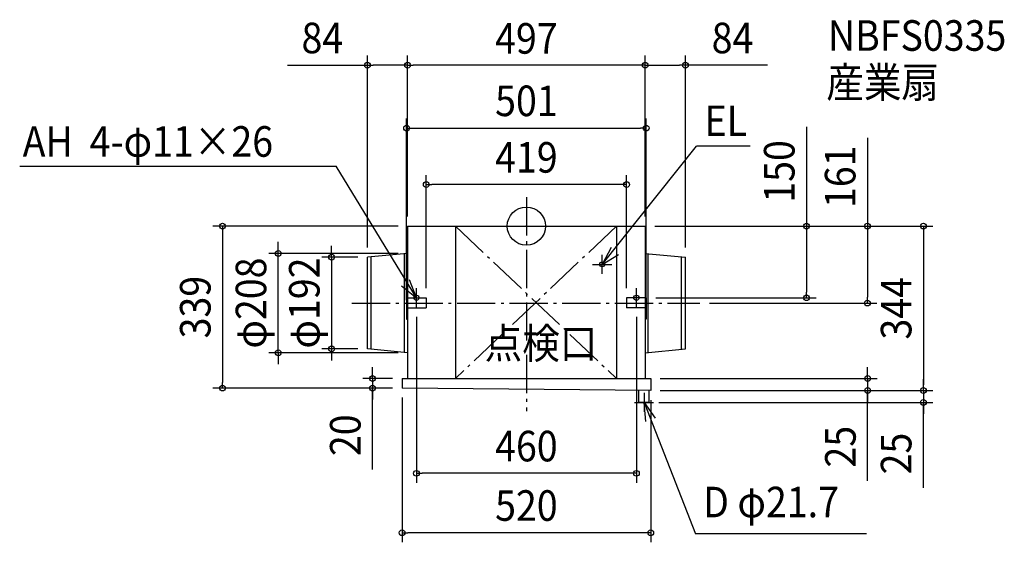
# Model space of a CAD drawing. Extents: x -1060 to 1000, y -662 to 432.
import ezdxf
from ezdxf.enums import TextEntityAlignment as Align

# ---------------------------------------------------------------- set-up
doc = ezdxf.new("R2010")
doc.units = 0
doc.header["$LTSCALE"] = 20
doc.header["$PDMODE"] = 3
doc.header["$PDSIZE"] = -2
doc.linetypes.add('DASHDOT', pattern=[5.5, 4, -0.6, 0.3, -0.6])
doc.layers.get('DEFPOINTS').update_dxf_attribs({"linetype": 'CONTINUOUS'})
for name, color, linetype in [('ARRANGE', 1, 'CONTINUOUS'), ('BASIS', 6, 'DASHDOT'), ('DETAIL', 5, 'CONTINUOUS'), ('ETC', 61, 'CONTINUOUS'), ('FIX', 11, 'CONTINUOUS'), ('NOTE', 4, 'CONTINUOUS'), ('OUTLINE', 3, 'CONTINUOUS'), ('SERVICESPACE', 2, 'DASHDOT'), ('SIZE', 30, 'CONTINUOUS')]:
    doc.layers.add(name, color=color, linetype=linetype)
doc.styles.get("Standard").update_dxf_attribs({"font": 'SIMPLEX.shx', "width": 0.9, "height": 64, "bigfont": 'BIGFONT.shx'})

msp = doc.modelspace()

# ---------------------------------------------------------------- linework, layer by layer
at = {"layer": 'ARRANGE', "color": 1, "linetype": 'CONTINUOUS'}
msp.add_circle((0, 0), 40, dxfattribs=at)
msp.add_point((0, 0), dxfattribs=at)
at = {"layer": 'BASIS', "color": 6, "linetype": 'DASHDOT'}
for p, q in [((0, 60.358622), (0, -387.597981)), ((-365.035708, -161), (362.769924, -161))]:
    msp.add_line(p, q, dxfattribs=at)
at = {"layer": 'DEFPOINTS', "color": 30, "linetype": 'CONTINUOUS'}
for p in [(-332.5, 336.808323), (-248.5, 336.808323), (332.5, 336.808323), (250.5, 205.262621), (-209.5, 86.941876), (-248.5, 0), (-248.5, 0), (-248.5, 0), (248.5, 0), (248.5, 0), (248.5, 0), (248.5, 0), (248.5, 0), (-519.010573, -57), (-248.5, -57), (-332.5, -65), (-332.5, -65), (332.5, -65), (-209.5, -150), (209.5, -150), (250.5, -150), (362.769924, -161), (585.865212, -150), (713.211303, -161), (-250.5, -175), (-230, -170), (230, -170), (250.5, -175), (-407.491328, -257), (-332.5, -257), (-248.5, -265), (-260, -319), (260, -319), (-635.530234, -339), (-321.797023, -339), (-260, -339), (-260, -339), (-260, -339), (260, -344), (260, -344), (260, -344), (260, -344), (713.722786, -344), (830.32731, -344), (257, -369), (830.32731, -369), (-230, -517.403445), (-260, -641.836529)]:
    msp.add_point(p, dxfattribs=at)
at = {"layer": 'DETAIL', "color": 5, "linetype": 'CONTINUOUS'}
for p, q in [((-248.5, 0), (248.5, 0)), ((-248.5, 0), (-248.5, -150)), ((-148.5, 0), (-148.5, -319)), ((188.5, 0), (188.5, -319)), ((248.5, 0), (248.5, -150)), ((-248.5, -57), (-332.5, -65)), ((-255, -264.380952), (-255, -57.619048)), ((248.5, -57), (332.5, -65)), ((255, -264.380952), (255, -57.619048)), ((-332.5, -257), (-332.5, -65)), ((-324.5, -257.761905), (-324.5, -64.238095)), ((324.5, -257.761905), (324.5, -64.238095)), ((332.5, -257), (332.5, -65)), ((-250.5, -150), (-209.5, -150)), ((-250.5, -150), (-250.5, -195)), ((-209.5, -150), (-209.5, -170.985609)), ((250.5, -150), (209.5, -150)), ((209.5, -150), (209.5, -170.985609)), ((250.5, -150), (250.5, -195)), ((-248.5, -170.985609), (-209.5, -170.985609)), ((-248.5, -170.985609), (-248.5, -319)), ((248.5, -170.985609), (209.5, -170.985609)), ((248.5, -170.985609), (248.5, -319)), ((-250.5, -195), (-248.5, -195)), ((250.5, -195), (248.5, -195)), ((-248.5, -265), (-332.5, -257)), ((248.5, -265), (332.5, -257)), ((-260, -319), (-260, -339)), ((-260, -319), (260, -319)), ((260, -319), (260, -344)), ((260, -344), (-260, -339)), ((235.3, -369), (235.3, -344)), ((257, -369), (257, -344)), ((257, -369), (235.3, -369))]:
    msp.add_line(p, q, dxfattribs=at)
msp.add_circle((158.5, -80), 5, dxfattribs=at)
at = {"layer": 'FIX', "color": 11, "linetype": 'CONTINUOUS'}
for centre in [(-230, -150), (230, -150)]:
    msp.add_circle(centre, 5.5, dxfattribs=at)
at = {"layer": 'NOTE', "color": 4, "linetype": 'CONTINUOUS'}
for p, q in [((158.5, -80), (355.770106, 167.131763)), ((468.335404, 167.131763), (355.770106, 167.131763)), ((-1059.763, 125.634192), (-398.132563, 125.634192)), ((-230, -150), (-398.132563, 125.634192)), ((177.601154, -44.855357), (158.5, -80)), ((158.5, -80), (192.614406, -59.114424)), ((158.5, -100), (158.5, -60)), ((138.5, -80), (178.5, -80)), ((-230, -150), (-244.497841, -112.719809)), ((-261.195594, -124.963329), (-230, -150)), ((-230, -170), (-230, -130)), ((230, -170), (230, -130)), ((-250, -150), (-210, -150)), ((250, -150), (210, -150)), ((246.15, -349), (246.15, -389)), ((226.15, -369), (266.15, -369)), ((246.15, -369), (353.567198, -644.085644)), ((249.69935, -408.842215), (246.15, -369)), ((246.15, -369), (269.144935, -401.729695)), ((711.128535, -644.085644), (353.567198, -644.085644))]:
    msp.add_line(p, q, dxfattribs=at)
at = {"layer": 'OUTLINE', "color": 3, "linetype": 'CONTINUOUS'}
for p, q in [((-248.5, 0), (-248.5, -319)), ((-248.5, 0), (248.5, 0)), ((248.5, 0), (248.5, -319)), ((-260, -319), (260, -319)), ((-260, -319), (-260, -339)), ((260, -319), (260, -344)), ((260, -344), (-260, -339))]:
    msp.add_line(p, q, dxfattribs=at)
at = {"layer": 'SERVICESPACE', "color": 2, "linetype": 'DASHDOT'}
for p, q in [((-148.5, 0), (-148.5, -319)), ((-148.5, 0), (188.5, 0)), ((188.5, 0), (-148.5, -319)), ((-148.5, 0), (188.5, -319)), ((188.5, 0), (188.5, -319)), ((-148.5, -319), (188.5, -319))]:
    msp.add_line(p, q, dxfattribs=at)
at = {"layer": 'SIZE', "color": 30, "linetype": 'CONTINUOUS'}
for p, q in [((-332.5, -45), (-332.5, 356.808323)), ((-248.5, 20), (-248.5, 356.808323)), ((-248.5, 20), (-248.5, 356.808323)), ((248.5, 20), (248.5, 356.808323)), ((248.5, 20), (248.5, 356.808323)), ((332.5, -45), (332.5, 356.808323)), ((-499.75237, 336.808323), (-332.5, 336.808323)), ((-332.5, 336.808323), (-320.5, 336.808323)), ((-260.5, 336.808323), (-320.5, 336.808323)), ((-248.5, 336.808323), (-260.5, 336.808323)), ((-248.5, 336.808323), (-236.5, 336.808323)), ((236.5, 336.808323), (-236.5, 336.808323)), ((248.5, 336.808323), (236.5, 336.808323)), ((248.5, 336.808323), (260.5, 336.808323)), ((260.5, 336.808323), (320.5, 336.808323)), ((332.5, 336.808323), (320.5, 336.808323)), ((504.102039, 336.808323), (332.5, 336.808323)), ((-250.5, -155), (-250.5, 225.262621)), ((250.5, -155), (250.5, 225.262621)), ((585.865212, 208.067172), (585.865212, 0)), ((-250.5, 205.262621), (-238.5, 205.262621)), ((-238.5, 205.262621), (238.5, 205.262621)), ((250.5, 205.262621), (238.5, 205.262621)), ((713.211303, 184.590948), (713.211303, 0)), ((-209.5, -130), (-209.5, 106.941876)), ((209.5, -130), (209.5, 106.941876)), ((-209.5, 86.941876), (-197.5, 86.941876)), ((197.5, 86.941876), (-197.5, 86.941876)), ((209.5, 86.941876), (197.5, 86.941876)), ((-268.5, 0), (-655.530234, 0)), ((-635.530234, 0), (-635.530234, -12)), ((268.5, 0), (850.32731, 0)), ((268.5, 0), (733.211303, 0)), ((268.5, 0), (605.865212, 0)), ((585.865212, 0), (585.865212, -12)), ((713.211303, 0), (713.211303, -12)), ((830.32731, 0), (830.32731, -12)), ((-635.530234, -12), (-635.530234, -327)), ((585.865212, -12), (585.865212, -138)), ((713.211303, -12), (713.211303, -149)), ((830.32731, -12), (830.32731, -332)), ((-519.010573, -45), (-519.010573, -33)), ((-407.491328, -53), (-407.491328, -41)), ((-268.5, -57), (-539.010573, -57)), ((-519.010573, -57), (-519.010573, -45)), ((-519.010573, -265), (-519.010573, -57)), ((-407.491328, -65), (-407.491328, -53)), ((-352.5, -65), (-427.491328, -65)), ((-407.491328, -65), (-407.491328, -257)), ((585.865212, -150), (585.865212, -138)), ((270.5, -150), (605.865212, -150)), ((382.769924, -161), (733.211303, -161)), ((713.211303, -161), (713.211303, -149)), ((-230, -190), (-230, -537.403445)), ((230, -190), (230, -537.403445)), ((-268.5, -265), (-539.010573, -265)), ((-519.010573, -265), (-519.010573, -277)), ((-352.5, -257), (-427.491328, -257)), ((-407.491328, -257), (-407.491328, -269)), ((-519.010573, -277), (-519.010573, -289)), ((-407.491328, -269), (-407.491328, -281)), ((-321.797023, -307), (-321.797023, -295)), ((-321.797023, -319), (-321.797023, -307)), ((713.722786, -307), (713.722786, -295)), ((713.722786, -319), (713.722786, -307)), ((-635.530234, -339), (-635.530234, -327)), ((-280, -319), (-341.797023, -319)), ((-321.797023, -319), (-321.797023, -339)), ((-321.797023, -319), (-321.797023, -339)), ((280, -319), (733.722786, -319)), ((713.722786, -319), (713.722786, -344)), ((713.722786, -319), (713.722786, -344)), ((830.32731, -332), (830.32731, -320)), ((-280, -339), (-655.530234, -339)), ((-280, -339), (-341.797023, -339)), ((-321.797023, -509.350606), (-321.797023, -339)), ((-321.797023, -339), (-321.797023, -351)), ((280, -344), (850.32731, -344)), ((280, -344), (733.722786, -344)), ((280, -344), (850.32731, -344)), ((713.722786, -533.25795), (713.722786, -344)), ((713.722786, -344), (713.722786, -356)), ((830.32731, -344), (830.32731, -332)), ((830.32731, -344), (830.32731, -332)), ((830.32731, -344), (830.32731, -369)), ((830.32731, -344), (830.32731, -369)), ((-321.797023, -351), (-321.797023, -363)), ((-260, -359), (-260, -661.836529)), ((260, -364), (260, -661.836529)), ((277, -369), (850.32731, -369)), ((713.722786, -356), (713.722786, -368)), ((830.32731, -547.679019), (830.32731, -369)), ((830.32731, -369), (830.32731, -381)), ((830.32731, -381), (830.32731, -393)), ((-230, -517.403445), (-218, -517.403445)), ((218, -517.403445), (-218, -517.403445)), ((230, -517.403445), (218, -517.403445)), ((-260, -641.836529), (-248, -641.836529)), ((248, -641.836529), (-248, -641.836529)), ((260, -641.836529), (248, -641.836529))]:
    msp.add_line(p, q, dxfattribs=at)
for centre in [(-332.5, 336.808323), (-248.5, 336.808323), (-248.5, 336.808323), (248.5, 336.808323), (248.5, 336.808323), (332.5, 336.808323), (-250.5, 205.262621), (250.5, 205.262621), (-209.5, 86.941876), (209.5, 86.941876), (-635.530234, 0), (585.865212, 0), (713.211303, 0), (830.32731, 0), (-519.010573, -57), (-407.491328, -65), (585.865212, -150), (713.211303, -161), (-519.010573, -265), (-407.491328, -257), (-321.797023, -319), (713.722786, -319), (-635.530234, -339), (-321.797023, -339), (713.722786, -344), (830.32731, -344), (830.32731, -344), (830.32731, -369), (-230, -517.403445), (230, -517.403445), (-260, -641.836529), (260, -641.836529)]:
    msp.add_circle(centre, 6, dxfattribs=at)

# ---------------------------------------------------------------- texts
at = {"layer": 'ETC', "color": 61, "linetype": 'CONTINUOUS', "width": 0.9}
for s, p in [('NBFS0335', (630.616587, 367.003498)), ('産業扇', (627.396083, 269.064287))]:
    msp.add_text(s, height=64, dxfattribs=at).set_placement(p)
at = {"layer": 'NOTE', "color": 4, "linetype": 'CONTINUOUS', "width": 0.9}
for s, p in [('EL', (372.565522, 188.397632)), ('AH  4-φ11×26', (-1053.574, 145.226074)), ('点検口', (-87.301511, -277.176871)), ('D φ21.7', (369.637071, -609.508288))]:
    msp.add_text(s, height=64, dxfattribs=at).set_placement(p)
at = {"layer": 'SIZE', "color": 30, "linetype": 'CONTINUOUS', "width": 0.9}
for s, p in [('84', (-426.75237, 361.808323)), ('497', (0, 360.959213)), ('84', (431.102039, 361.808323)), ('501', (0, 230.262621)), ('419', (0, 111.941876)), ('460', (0, -492.403445)), ('520', (0, -616.836529))]:
    msp.add_text(s, height=64, dxfattribs=at).set_placement(p, align=Align.CENTER)
for s, p in [('150', (560.865212, 114.495744)), ('161', (688.211303, 103.362376)), ('φ208', (-544.010573, -161)), ('φ192', (-432.491328, -161)), ('339', (-660.530234, -169.5)), ('344', (805.32731, -172)), ('20', (-346.797023, -437.722034)), ('25', (688.722786, -461.629379)), ('25', (805.32731, -476.050447))]:
    msp.add_text(s, height=64, rotation=90, dxfattribs=at).set_placement(p, align=Align.CENTER)

doc.saveas('drawing.dxf')
